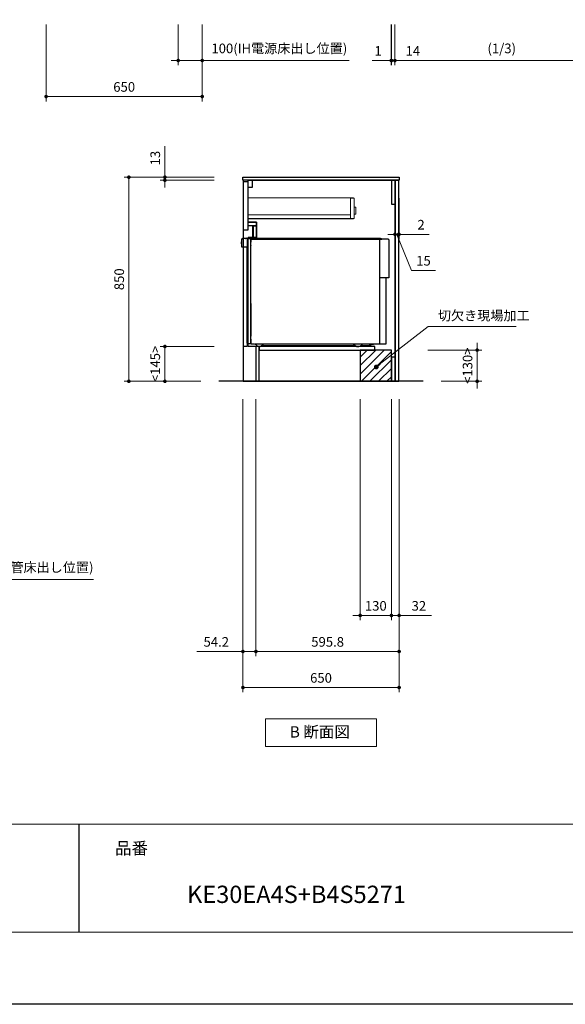
# Model space of a CAD drawing. Extents: x 24800 to 44394, y 41700 to 50809.
# Drawn here: x 31553 to 33824, y 41800 to 45899 of the extents above; entities that cross this region are included whole.
import ezdxf

# ---------------------------------------------------------------- set-up
doc = ezdxf.new("R2010")
doc.units = 0
doc.header["$LTSCALE"] = 80
doc.header["$MEASUREMENT"] = 0
doc.layers.get('0').update_dxf_attribs({"linetype": 'CONTINUOUS'})
doc.layers.get('DEFPOINTS').update_dxf_attribs({"linetype": 'CONTINUOUS'})
doc.layers.add('1', color=7, linetype='CONTINUOUS')
doc.layers.add('KABE', color=130, linetype='CONTINUOUS')
for name, color, linetype, lineweight in [('図面枠', 3, 'CONTINUOUS', 15), ('寸法ﾚｲﾔｰ', 30, 'CONTINUOUS', 13), ('細線ﾚｲﾔｰ', 91, 'CONTINUOUS', 9)]:
    doc.layers.add(name, color=color, linetype=linetype, lineweight=lineweight)
doc.styles.add('sanwa1', font='romans.shx', dxfattribs={"bigfont": 'extfont2.shx'})
doc.dimstyles.new('sanwa1', dxfattribs={"dimtxt": 40, "dimasz": 15, "dimexe": 20, "dimexo": 20, "dimgap": 20, "dimtad": 1, "dimdsep": 46, "dimtxsty": 'sanwa1', "dimblk1": 'DOT', "dimblk2": 'DOT', "dimsah": 1, "dimcen": 0, "dimclrd": 256, "dimclre": 256, "dimclrt": 256, "dimadec": 0, "dimazin": 0, "dimtfac": 1, "dimtix": 1, "dimtmove": 0, "dimatfit": 0, "dimldrblk": 'DOT', "dimfxl": 1, "dimtolj": 1, "dimtzin": 0, "dimlwd": 13, "dimlwe": 13, "dimarcsym": 1})

# ---------------------------------------------------------------- blocks, each defined once
blk = doc.blocks.new('_DOT')
at = {"color": 0, "linetype": 'ByBlock'}
blk.add_line((-0.5, 0), (-1, 0), dxfattribs=at)
at = {"color": 0, "linetype": 'ByBlock', "const_width": 0.5}
blk.add_lwpolyline([(-0.25, 0, 1), (0.25, 0, 1)], format="xyb", close=True, dxfattribs=at)
blk = doc.blocks.new('*D1208')
at = {"layer": 'DEFPOINTS', "color": 0}
for p in [(31662.9, 45899.5), (32312.9, 45899.5), (31662.9, 45579.5)]:
    blk.add_point(p, dxfattribs=at)
at = {"layer": '寸法ﾚｲﾔｰ', "linetype": 'Continuous', "lineweight": 13}
for p, q in [((31662.9, 45879.5), (31662.9, 45559.5)), ((32312.9, 45879.5), (32312.9, 45559.5)), ((32297.9, 45579.5), (31677.9, 45579.5))]:
    blk.add_line(p, q, dxfattribs=at)
at = {"layer": '寸法ﾚｲﾔｰ', "lineweight": 13, "xscale": 15, "yscale": 15, "zscale": 15, "rotation": 180}
blk.add_blockref('_DOT', (31662.9, 45579.5), dxfattribs=at)
at = {"layer": '寸法ﾚｲﾔｰ', "lineweight": 13, "xscale": 15, "yscale": 15, "zscale": 15}
blk.add_blockref('_DOT', (32312.9, 45579.5), dxfattribs=at)
at = {"layer": '寸法ﾚｲﾔｰ', "insert": (31987.9, 45619.5), "char_height": 40, "attachment_point": 5, "style": 'sanwa1'}
blk.add_mtext('\\A1;650', dxfattribs=at)
blk = doc.blocks.new('*D1209')
at = {"layer": 'DEFPOINTS', "color": 0}
for p in [(32212.9, 45899.5), (32312.9, 45899.5), (32212.9, 45729.5)]:
    blk.add_point(p, dxfattribs=at)
at = {"layer": '寸法ﾚｲﾔｰ', "linetype": 'Continuous', "lineweight": 13}
for p, q in [((32212.9, 45879.5), (32212.9, 45709.5)), ((32312.9, 45879.5), (32312.9, 45709.5)), ((32197.9, 45729.5), (32182.9, 45729.5)), ((32312.9, 45729.5), (32212.9, 45729.5)), ((32312.9, 45729.5), (32924.6, 45729.5)), ((32327.9, 45729.5), (32342.9, 45729.5))]:
    blk.add_line(p, q, dxfattribs=at)
at = {"layer": '寸法ﾚｲﾔｰ', "lineweight": 13, "xscale": 15, "yscale": 15, "zscale": 15}
blk.add_blockref('_DOT', (32212.9, 45729.5), dxfattribs=at)
at = {"layer": '寸法ﾚｲﾔｰ', "lineweight": 13, "xscale": 15, "yscale": 15, "zscale": 15, "rotation": 180}
blk.add_blockref('_DOT', (32312.9, 45729.5), dxfattribs=at)
at = {"layer": '寸法ﾚｲﾔｰ', "insert": (32633.8, 45779.9), "char_height": 40, "attachment_point": 5, "style": 'sanwa1'}
blk.add_mtext('\\A1;{\\A1;100}(IH電源床出し位置)', dxfattribs=at)
blk = doc.blocks.new('*D1214')
at = {"layer": 'DEFPOINTS', "color": 0}
for p in [(33099.6, 45899.5), (33100.6, 45899.5), (33099.6, 45729.5)]:
    blk.add_point(p, dxfattribs=at)
at = {"layer": '寸法ﾚｲﾔｰ', "linetype": 'Continuous', "lineweight": 13}
for p, q in [((33099.6, 45879.5), (33099.6, 45709.5)), ((33100.6, 45879.5), (33100.6, 45709.5)), ((33099.6, 45729.5), (33020.1, 45729.5)), ((33084.6, 45729.5), (33069.6, 45729.5)), ((33100.6, 45729.5), (33099.6, 45729.5)), ((33115.6, 45729.5), (33130.6, 45729.5))]:
    blk.add_line(p, q, dxfattribs=at)
at = {"layer": '寸法ﾚｲﾔｰ', "lineweight": 13, "xscale": 15, "yscale": 15, "zscale": 15}
blk.add_blockref('_DOT', (33099.6, 45729.5), dxfattribs=at)
at = {"layer": '寸法ﾚｲﾔｰ', "lineweight": 13, "xscale": 15, "yscale": 15, "zscale": 15, "rotation": 180}
blk.add_blockref('_DOT', (33100.6, 45729.5), dxfattribs=at)
at = {"layer": '寸法ﾚｲﾔｰ', "insert": (33044.9, 45769.5), "char_height": 40, "attachment_point": 5, "style": 'sanwa1'}
blk.add_mtext('\\A1;1', dxfattribs=at)
blk = doc.blocks.new('*D1217')
at = {"layer": 'DEFPOINTS', "color": 0}
for p in [(33114.6, 45899.5), (34004.6, 45899.5), (34004.6, 45729.5)]:
    blk.add_point(p, dxfattribs=at)
at = {"layer": '寸法ﾚｲﾔｰ', "linetype": 'Continuous', "lineweight": 13}
for p, q in [((33114.6, 45879.5), (33114.6, 45709.5)), ((34004.6, 45879.5), (34004.6, 45709.5)), ((33129.6, 45729.5), (33989.6, 45729.5))]:
    blk.add_line(p, q, dxfattribs=at)
at = {"layer": '寸法ﾚｲﾔｰ', "lineweight": 13, "xscale": 15, "yscale": 15, "zscale": 15, "rotation": 180}
blk.add_blockref('_DOT', (33114.6, 45729.5), dxfattribs=at)
at = {"layer": '寸法ﾚｲﾔｰ', "lineweight": 13, "xscale": 15, "yscale": 15, "zscale": 15}
blk.add_blockref('_DOT', (34004.6, 45729.5), dxfattribs=at)
at = {"layer": '寸法ﾚｲﾔｰ', "insert": (33559.6, 45779.9), "char_height": 40, "attachment_point": 5, "style": 'sanwa1'}
blk.add_mtext('\\A1;\\A1;(1/3)', dxfattribs=at)
blk = doc.blocks.new('*D1218')
at = {"layer": 'DEFPOINTS', "color": 0}
for p in [(33100.6, 45899.5), (33114.6, 45899.5), (33114.6, 45729.5)]:
    blk.add_point(p, dxfattribs=at)
at = {"layer": '寸法ﾚｲﾔｰ', "linetype": 'Continuous', "lineweight": 13}
for p, q in [((33100.6, 45879.5), (33100.6, 45709.5)), ((33114.6, 45879.5), (33114.6, 45709.5)), ((33085.6, 45729.5), (33070.6, 45729.5)), ((33100.6, 45729.5), (33114.6, 45729.5)), ((33114.6, 45729.5), (33240.1, 45729.5)), ((33129.6, 45729.5), (33144.6, 45729.5))]:
    blk.add_line(p, q, dxfattribs=at)
at = {"layer": '寸法ﾚｲﾔｰ', "lineweight": 13, "xscale": 15, "yscale": 15, "zscale": 15}
blk.add_blockref('_DOT', (33100.6, 45729.5), dxfattribs=at)
at = {"layer": '寸法ﾚｲﾔｰ', "lineweight": 13, "xscale": 15, "yscale": 15, "zscale": 15, "rotation": 180}
blk.add_blockref('_DOT', (33114.6, 45729.5), dxfattribs=at)
at = {"layer": '寸法ﾚｲﾔｰ', "insert": (33189.6, 45769.5), "char_height": 40, "attachment_point": 5, "style": 'sanwa1'}
blk.add_mtext('\\A1;14', dxfattribs=at)
blk = doc.blocks.new('Bdanmenzu')
at = {"layer": '図面枠', "linetype": 'Continuous'}
for p, q in [((461.5, 115.2), (0, 115.2)), ((0, 115.2), (0, 0)), ((461.5, 0), (461.5, 115.2)), ((0, 0), (461.5, 0))]:
    blk.add_line(p, q, dxfattribs=at)
at = {"layer": '図面枠', "insert": (100.4, 60.4), "char_height": 47.267, "attachment_point": 4, "line_spacing_factor": 1.27449, "style": 'sanwa1'}
blk.add_mtext('{\\f小塚ゴシック Pr6N M|b0|i0|c128|p0;B 断面図}', dxfattribs=at)
blk = doc.blocks.new('*D1272')
at = {"layer": 'DEFPOINTS', "color": 0}
for p in [(32382.3, 45243.7), (32007.3, 44393.7), (32327.3, 44393.7)]:
    blk.add_point(p, dxfattribs=at)
at = {"layer": '寸法ﾚｲﾔｰ', "linetype": 'Continuous', "lineweight": 13}
for p, q in [((32362.3, 45243.7), (31987.3, 45243.7)), ((32007.3, 45228.7), (32007.3, 44408.7)), ((32307.3, 44393.7), (31987.3, 44393.7))]:
    blk.add_line(p, q, dxfattribs=at)
at = {"layer": '寸法ﾚｲﾔｰ', "lineweight": 13, "xscale": 15, "yscale": 15, "zscale": 15}
for p, rotation in [((32007.3, 45243.7), 90), ((32007.3, 44393.7), 270)]:
    blk.add_blockref('_DOT', p, dxfattribs=dict(at, rotation=rotation))
at = {"layer": '寸法ﾚｲﾔｰ', "insert": (31967.3, 44818.7), "char_height": 40, "attachment_point": 5, "rotation": 90, "style": 'sanwa1'}
blk.add_mtext('\\A1;850', dxfattribs=at)
blk = doc.blocks.new('*D1273')
at = {"layer": 'DEFPOINTS', "color": 0}
for p in [(32157.3, 45230.7), (32382.3, 45243.7), (32382.3, 45230.7)]:
    blk.add_point(p, dxfattribs=at)
at = {"layer": '寸法ﾚｲﾔｰ', "linetype": 'Continuous', "lineweight": 13}
for p, q in [((32157.3, 45243.7), (32157.3, 45372.7)), ((32157.3, 45258.7), (32157.3, 45273.7)), ((32362.3, 45243.7), (32137.3, 45243.7)), ((32362.3, 45230.7), (32137.3, 45230.7)), ((32157.3, 45243.7), (32157.3, 45230.7)), ((32157.3, 45215.7), (32157.3, 45200.7))]:
    blk.add_line(p, q, dxfattribs=at)
at = {"layer": '寸法ﾚｲﾔｰ', "lineweight": 13, "xscale": 15, "yscale": 15, "zscale": 15}
for p, rotation in [((32157.3, 45243.7), 270), ((32157.3, 45230.7), 90)]:
    blk.add_blockref('_DOT', p, dxfattribs=dict(at, rotation=rotation))
at = {"layer": '寸法ﾚｲﾔｰ', "insert": (32117.3, 45323.2), "char_height": 40, "attachment_point": 5, "rotation": 90, "style": 'sanwa1'}
blk.add_mtext('\\A1;\\A1;13', dxfattribs=at)
blk = doc.blocks.new('*D1274')
at = {"layer": 'DEFPOINTS', "color": 0}
for p in [(32157.3, 44538.7), (32382.3, 44538.7), (32327.3, 44393.7)]:
    blk.add_point(p, dxfattribs=at)
at = {"layer": '寸法ﾚｲﾔｰ', "linetype": 'Continuous', "lineweight": 13}
for p, q in [((32362.3, 44538.7), (32137.3, 44538.7)), ((32157.3, 44408.7), (32157.3, 44523.7)), ((32307.3, 44393.7), (32137.3, 44393.7))]:
    blk.add_line(p, q, dxfattribs=at)
at = {"layer": '寸法ﾚｲﾔｰ', "lineweight": 13, "xscale": 15, "yscale": 15, "zscale": 15}
for p, rotation in [((32157.3, 44538.7), 90), ((32157.3, 44393.7), 270)]:
    blk.add_blockref('_DOT', p, dxfattribs=dict(at, rotation=rotation))
at = {"layer": '寸法ﾚｲﾔｰ', "insert": (32117.3, 44466.2), "char_height": 40, "attachment_point": 5, "rotation": 90, "style": 'sanwa1'}
blk.add_mtext('\\A1;\\A1;<145>', dxfattribs=at)
blk = doc.blocks.new('*D1277')
at = {"layer": 'DEFPOINTS', "color": 0}
for p in [(32482.3, 44338.7), (33132.3, 44338.7), (32482.3, 43118.7)]:
    blk.add_point(p, dxfattribs=at)
at = {"layer": '寸法ﾚｲﾔｰ', "linetype": 'Continuous', "lineweight": 13}
for p, q in [((32482.3, 44318.7), (32482.3, 43098.7)), ((33132.3, 44318.7), (33132.3, 43098.7)), ((33117.3, 43118.7), (32497.3, 43118.7))]:
    blk.add_line(p, q, dxfattribs=at)
at = {"layer": '寸法ﾚｲﾔｰ', "lineweight": 13, "xscale": 15, "yscale": 15, "zscale": 15, "rotation": 180}
blk.add_blockref('_DOT', (32482.3, 43118.7), dxfattribs=at)
at = {"layer": '寸法ﾚｲﾔｰ', "lineweight": 13, "xscale": 15, "yscale": 15, "zscale": 15}
blk.add_blockref('_DOT', (33132.3, 43118.7), dxfattribs=at)
at = {"layer": '寸法ﾚｲﾔｰ', "insert": (32807.3, 43158.7), "char_height": 40, "attachment_point": 5, "style": 'sanwa1'}
blk.add_mtext('\\A1;650', dxfattribs=at)
blk = doc.blocks.new('*D1278')
at = {"layer": 'DEFPOINTS', "color": 0}
for p in [(33232.3, 44523.7), (33457.3, 44523.7), (33287.3, 44393.7)]:
    blk.add_point(p, dxfattribs=at)
at = {"layer": '寸法ﾚｲﾔｰ', "linetype": 'Continuous', "lineweight": 13}
for p, q in [((33457.3, 44538.7), (33457.3, 44553.7)), ((33252.3, 44523.7), (33477.3, 44523.7)), ((33457.3, 44393.7), (33457.3, 44523.7)), ((33307.3, 44393.7), (33477.3, 44393.7)), ((33457.3, 44378.7), (33457.3, 44363.7))]:
    blk.add_line(p, q, dxfattribs=at)
at = {"layer": '寸法ﾚｲﾔｰ', "lineweight": 13, "xscale": 15, "yscale": 15, "zscale": 15}
for p, rotation in [((33457.3, 44523.7), 270), ((33457.3, 44393.7), 90)]:
    blk.add_blockref('_DOT', p, dxfattribs=dict(at, rotation=rotation))
at = {"layer": '寸法ﾚｲﾔｰ', "insert": (33417.3, 44458.7), "char_height": 40, "attachment_point": 5, "rotation": 90, "style": 'sanwa1'}
blk.add_mtext('\\A1;\\A1;<130>', dxfattribs=at)
blk = doc.blocks.new('*D1279')
at = {"layer": 'DEFPOINTS', "color": 0}
for p in [(32970.3, 44338.7), (33100.3, 44338.7), (32970.3, 43418.7)]:
    blk.add_point(p, dxfattribs=at)
at = {"layer": '寸法ﾚｲﾔｰ', "linetype": 'Continuous', "lineweight": 13}
for p, q in [((32970.3, 44318.7), (32970.3, 43398.7)), ((33100.3, 44318.7), (33100.3, 43398.7)), ((32955.3, 43418.7), (32940.3, 43418.7)), ((33100.3, 43418.7), (32970.3, 43418.7)), ((33115.3, 43418.7), (33130.3, 43418.7))]:
    blk.add_line(p, q, dxfattribs=at)
at = {"layer": '寸法ﾚｲﾔｰ', "lineweight": 13, "xscale": 15, "yscale": 15, "zscale": 15}
blk.add_blockref('_DOT', (32970.3, 43418.7), dxfattribs=at)
at = {"layer": '寸法ﾚｲﾔｰ', "lineweight": 13, "xscale": 15, "yscale": 15, "zscale": 15, "rotation": 180}
blk.add_blockref('_DOT', (33100.3, 43418.7), dxfattribs=at)
at = {"layer": '寸法ﾚｲﾔｰ', "insert": (33035.3, 43458.7), "char_height": 40, "attachment_point": 5, "style": 'sanwa1'}
blk.add_mtext('\\A1;130', dxfattribs=at)
blk = doc.blocks.new('*D1280')
at = {"layer": 'DEFPOINTS', "color": 0}
for p in [(33100.3, 44338.7), (33132.3, 44338.7), (33100.3, 43418.7)]:
    blk.add_point(p, dxfattribs=at)
at = {"layer": '寸法ﾚｲﾔｰ', "linetype": 'Continuous', "lineweight": 13}
for p, q in [((33100.3, 44318.7), (33100.3, 43398.7)), ((33132.3, 44318.7), (33132.3, 43398.7)), ((33085.3, 43418.7), (33070.3, 43418.7)), ((33132.3, 43418.7), (33100.3, 43418.7)), ((33132.3, 43418.7), (33267, 43418.7)), ((33147.3, 43418.7), (33162.3, 43418.7))]:
    blk.add_line(p, q, dxfattribs=at)
at = {"layer": '寸法ﾚｲﾔｰ', "lineweight": 13, "xscale": 15, "yscale": 15, "zscale": 15}
blk.add_blockref('_DOT', (33100.3, 43418.7), dxfattribs=at)
at = {"layer": '寸法ﾚｲﾔｰ', "lineweight": 13, "xscale": 15, "yscale": 15, "zscale": 15, "rotation": 180}
blk.add_blockref('_DOT', (33132.3, 43418.7), dxfattribs=at)
at = {"layer": '寸法ﾚｲﾔｰ', "insert": (33214.7, 43458.7), "char_height": 40, "attachment_point": 5, "style": 'sanwa1'}
blk.add_mtext('\\A1;32', dxfattribs=at)
blk = doc.blocks.new('*D1281')
at = {"layer": 'DEFPOINTS', "color": 0}
for p in [(32536.5, 44338.7), (33132.3, 44338.7), (33132.3, 43268.7)]:
    blk.add_point(p, dxfattribs=at)
at = {"layer": '寸法ﾚｲﾔｰ', "linetype": 'Continuous', "lineweight": 13}
for p, q in [((32536.5, 44318.7), (32536.5, 43248.7)), ((33132.3, 44318.7), (33132.3, 43248.7)), ((32551.5, 43268.7), (33117.3, 43268.7))]:
    blk.add_line(p, q, dxfattribs=at)
at = {"layer": '寸法ﾚｲﾔｰ', "lineweight": 13, "xscale": 15, "yscale": 15, "zscale": 15, "rotation": 180}
blk.add_blockref('_DOT', (32536.5, 43268.7), dxfattribs=at)
at = {"layer": '寸法ﾚｲﾔｰ', "lineweight": 13, "xscale": 15, "yscale": 15, "zscale": 15}
blk.add_blockref('_DOT', (33132.3, 43268.7), dxfattribs=at)
at = {"layer": '寸法ﾚｲﾔｰ', "insert": (32834.8, 43308.7), "char_height": 40, "attachment_point": 5, "style": 'sanwa1'}
blk.add_mtext('\\A1;595.8', dxfattribs=at)
blk = doc.blocks.new('*D1282')
at = {"layer": 'DEFPOINTS', "color": 0}
for p in [(32482.3, 44338.7), (32536.5, 44338.7), (32536.5, 43268.7)]:
    blk.add_point(p, dxfattribs=at)
at = {"layer": '寸法ﾚｲﾔｰ', "linetype": 'Continuous', "lineweight": 13}
for p, q in [((32482.3, 44318.7), (32482.3, 43248.7)), ((32536.5, 44318.7), (32536.5, 43248.7)), ((32482.3, 43268.7), (32290.4, 43268.7)), ((32467.3, 43268.7), (32452.3, 43268.7)), ((32482.3, 43268.7), (32536.5, 43268.7)), ((32551.5, 43268.7), (32566.5, 43268.7))]:
    blk.add_line(p, q, dxfattribs=at)
at = {"layer": '寸法ﾚｲﾔｰ', "lineweight": 13, "xscale": 15, "yscale": 15, "zscale": 15}
blk.add_blockref('_DOT', (32482.3, 43268.7), dxfattribs=at)
at = {"layer": '寸法ﾚｲﾔｰ', "lineweight": 13, "xscale": 15, "yscale": 15, "zscale": 15, "rotation": 180}
blk.add_blockref('_DOT', (32536.5, 43268.7), dxfattribs=at)
at = {"layer": '寸法ﾚｲﾔｰ', "insert": (32371.3, 43308.7), "char_height": 40, "attachment_point": 5, "style": 'sanwa1'}
blk.add_mtext('\\A1;54.2', dxfattribs=at)
blk = doc.blocks.new('*D1286')
at = {"layer": 'DEFPOINTS', "color": 0}
for p in [(31099.6, 44338.7), (31199.6, 44338.7), (31099.6, 43568.7)]:
    blk.add_point(p, dxfattribs=at)
at = {"layer": '寸法ﾚｲﾔｰ', "linetype": 'Continuous', "lineweight": 13}
for p, q in [((31099.6, 44318.7), (31099.6, 43548.7)), ((31199.6, 44318.7), (31199.6, 43548.7)), ((31084.6, 43568.7), (31069.6, 43568.7)), ((31199.6, 43568.7), (31099.6, 43568.7)), ((31199.6, 43568.7), (31860.8, 43568.7)), ((31214.6, 43568.7), (31229.6, 43568.7))]:
    blk.add_line(p, q, dxfattribs=at)
at = {"layer": '寸法ﾚｲﾔｰ', "lineweight": 13, "xscale": 15, "yscale": 15, "zscale": 15}
blk.add_blockref('_DOT', (31099.6, 43568.7), dxfattribs=at)
at = {"layer": '寸法ﾚｲﾔｰ', "lineweight": 13, "xscale": 15, "yscale": 15, "zscale": 15, "rotation": 180}
blk.add_blockref('_DOT', (31199.6, 43568.7), dxfattribs=at)
at = {"layer": '寸法ﾚｲﾔｰ', "insert": (31550.6, 43619.1), "char_height": 40, "attachment_point": 5, "style": 'sanwa1'}
blk.add_mtext('\\A1;{\\A1;100}(ガス配管床出し位置)', dxfattribs=at)
blk = doc.blocks.new('*D1295')
at = {"layer": 'DEFPOINTS', "color": 0}
for p in [(33115.3, 45175.7), (33130.3, 45175.7), (33130.3, 45005.7)]:
    blk.add_point(p, dxfattribs=at)
at = {"layer": '寸法ﾚｲﾔｰ', "linetype": 'Continuous', "lineweight": 13}
for p, q in [((33115.3, 45155.7), (33115.3, 44985.7)), ((33130.3, 45155.7), (33130.3, 44985.7)), ((33100.3, 45005.7), (33085.3, 45005.7)), ((33115.3, 45005.7), (33130.3, 45005.7)), ((33184.4, 44855.7), (33122.8, 45005.7)), ((33145.3, 45005.7), (33160.3, 45005.7)), ((33283.4, 44855.7), (33184.4, 44855.7))]:
    blk.add_line(p, q, dxfattribs=at)
at = {"layer": '寸法ﾚｲﾔｰ', "lineweight": 13, "xscale": 15, "yscale": 15, "zscale": 15}
blk.add_blockref('_DOT', (33115.3, 45005.7), dxfattribs=at)
at = {"layer": '寸法ﾚｲﾔｰ', "lineweight": 13, "xscale": 15, "yscale": 15, "zscale": 15, "rotation": 180}
blk.add_blockref('_DOT', (33130.3, 45005.7), dxfattribs=at)
at = {"layer": '寸法ﾚｲﾔｰ', "insert": (33233.9, 44895.7), "char_height": 40, "attachment_point": 5, "style": 'sanwa1'}
blk.add_mtext('\\A1;15', dxfattribs=at)
blk = doc.blocks.new('*D1296')
at = {"layer": 'DEFPOINTS', "color": 0}
for p in [(33130.3, 45175.7), (33132.3, 45175.7), (33132.3, 45005.7)]:
    blk.add_point(p, dxfattribs=at)
at = {"layer": '寸法ﾚｲﾔｰ', "linetype": 'Continuous', "lineweight": 13}
for p, q in [((33130.3, 45155.7), (33130.3, 44985.7)), ((33132.3, 45155.7), (33132.3, 44985.7)), ((33115.3, 45005.7), (33100.3, 45005.7)), ((33130.3, 45005.7), (33132.3, 45005.7)), ((33132.3, 45005.7), (33257.1, 45005.7)), ((33147.3, 45005.7), (33162.3, 45005.7))]:
    blk.add_line(p, q, dxfattribs=at)
at = {"layer": '寸法ﾚｲﾔｰ', "lineweight": 13, "xscale": 15, "yscale": 15, "zscale": 15}
blk.add_blockref('_DOT', (33130.3, 45005.7), dxfattribs=at)
at = {"layer": '寸法ﾚｲﾔｰ', "lineweight": 13, "xscale": 15, "yscale": 15, "zscale": 15, "rotation": 180}
blk.add_blockref('_DOT', (33132.3, 45005.7), dxfattribs=at)
at = {"layer": '寸法ﾚｲﾔｰ', "insert": (33223.8, 45045.7), "char_height": 40, "attachment_point": 5, "style": 'sanwa1'}
blk.add_mtext('\\A1;2', dxfattribs=at)
blk = doc.blocks.new('A$C66026C5E')
at = {"layer": '細線ﾚｲﾔｰ', "lineweight": 5}
for points in [[(440, 132), (440, 133.4), (0, 133.4), (0, 46.5), (440, 46.5), (440, 48)], [(442, 66.3), (450, 66.3), (450, 94.7), (442, 94.7)]]:
    blk.add_lwpolyline(points, dxfattribs=at)
for points in [[(427, 48), (442, 48), (442, 132), (427, 132)], [(0, 48), (427, 48), (427, 63), (0, 63)]]:
    blk.add_lwpolyline(points, close=True, dxfattribs=at)
blk = doc.blocks.new('A$C650170FD')
at = {"color": 7, "linetype": 'Continuous'}
for p, q in [((0, 436.1), (0.3, 436.4)), ((0, 436.1), (0.3, 436.4)), ((0, 435.7), (0, 436.1)), ((0, 435), (0, 435.7)), ((0, 428), (0, 435)), ((0, 427.2), (0, 428)), ((0, 426.9), (0, 427.2)), ((0, 426.9), (0.3, 426.6)), ((0.3, 436.4), (0.5, 436.4)), ((0.3, 426.6), (0.5, 426.6)), ((0.5, 446.2), (0.5, 416.1)), ((1.1, 415.5), (23.5, 415.5)), ((1.6, 415.5), (1.6, 415.5)), ((3, 448.7), (3.5, 448.7)), ((3.5, 448.7), (3.5, 449.4)), ((15.4, 450), (4.1, 450)), ((15.4, 450), (17.1, 450)), ((22.6, 450.2), (22.6, 450.3)), ((22.9, 449.7), (23.1, 449.7)), ((23.1, 450.8), (24.6, 450.8)), ((24.5, 449.5), (23.1, 449.7)), ((23.5, 13.5), (23.5, 415.5)), ((25.8, 449.2), (24.5, 449.5)), ((24.6, 450.8), (30.2, 450.7)), ((25.5, 448.7), (25.5, 448.7)), ((25.5, 448.4), (25.5, 448.7)), ((25.5, 447.4), (25.5, 448.4)), ((25.5, 13), (25.5, 447.4)), ((26.2, 449.4), (26.5, 449.4)), ((26.5, 449.4), (27.1, 449.4)), ((27.2, 449.4), (27.1, 449.4)), ((27.2, 449.4), (27.8, 449.4)), ((28.8, 449.4), (27.8, 449.4)), ((28.8, 449.4), (37, 449.2)), ((29.7, 450.2), (29.7, 449.4)), ((30.2, 450.7), (30.7, 450.7)), ((38.8, 450.5), (30.7, 450.7)), ((37.8, 449), (38.8, 449)), ((38.8, 450.5), (39.3, 450.5)), ((38.8, 449), (39.8, 449)), ((38.8, 449), (38.8, 449)), ((39, 447.5), (584, 447.5)), ((39, 14.2), (39, 447.2)), ((39, 12), (39, 443.5)), ((39, 30), (39, 443.5)), ((39, 443.1), (39, 434.9)), ((39, 434.9), (39, 433.8)), ((39, 429.8), (39, 429.6)), ((39, 425.6), (39, 426.1)), ((39, 421.3), (39, 421.1)), ((577.5, 450), (39.8, 450)), ((39.8, 449), (39.8, 450)), ((39.8, 449), (39.8, 449)), ((584, 447.5), (564, 447.5)), ((576, 10), (576, 447.5)), ((582.7, 447.8), (579, 449.7)), ((600.3, 447.5), (584, 447.5)), ((609.9, 446.5), (600.5, 447.5)), ((610, 446.5), (611.3, 446.5)), ((613.4, 444.4), (613.4, 286)), ((39, 406.9), (39, 407.8)), ((39, 406.8), (39, 406.9)), ((39, 403.1), (39, 406.8)), ((613.4, 286), (576, 286)), ((39, 179), (39, 43.5)), ((23.5, 13.5), (25.5, 13.5)), ((26.5, 12), (27.1, 12)), ((27.1, 12), (37, 12.2)), ((39, 30), (39, 12)), ((54, 10), (41, 10)), ((508.7, 10), (56.5, 10)), ((84.1, 4), (472.8, 4)), ((476.1, 1.8), (467.6, 7.5)), ((482, 0), (486, 0)), ((482, 0), (486, 0)), ((491.9, 1.8), (500.4, 7.5)), ((495.2, 4), (528.8, 4)), ((600.9, 10), (508.7, 10)), ((546.7, 7.9), (531.3, 4.3)), ((549.6, 9.6), (547.7, 8.4))]:
    blk.add_line(p, q, dxfattribs=at)
blk.add_line((600.9, 286), (600.9, 10))
for centre, radius, start, end in [((3, 446.2), 2.5, 90, 180), ((1.1, 416.1), 0.6, 180, 270), ((4.1, 449.4), 0.6, 90, 180), ((17.1, 434.5), 15.5, 57.2417, 90), ((23.1, 450.3), 0.502, 86.2576, 179.8737), ((23.1, 450.2), 0.505, 180.2835, 265.3623), ((26.2, 448.7), 0.7, 91, 180), ((30.2, 450.2), 0.5, 87.5862, 179.9858), ((37, 447.2), 2, 0, 89), ((39.3, 450), 0.5, 0.0159, 90.4772), ((39.3, 450), 0.5, 0.0159, 90.4772), ((577.5, 446.7), 3.3, 63.4345, 89.9996), ((584, 450.5), 3, 243.4363, 270.0013), ((600.3, 446.2), 1.3, 84.1788, 89.9788), ((611.3, 444.4), 2.1, 0, 90), ((26.5, 13), 1, 180, 268), ((37, 14.2), 2, 271, 0), ((41, 12), 2, 180, 270), ((41, 12), 2, 180, 270), ((54, 0), 10, 36.8699, 90), ((74, 15), 15, 216.8699, 323.1301), ((94, 0), 10, 90, 143.1301), ((459.3, -5), 15, 56.3096, 89.9997), ((482, 10.6), 10.6, 236.3096, 269.9996), ((486, 10.6), 10.6, 270.0004, 303.6904), ((508.7, -5), 15, 90.0004, 123.6904), ((528.8, 14.6), 10.6, 270.0003, 283.2408), ((546, 10.9), 3.1, 283.2377, 303.6872), ((550.9, 7.5), 2.5, 90.0004, 123.6905)]:
    blk.add_arc(centre, radius, start, end, dxfattribs=at)
blk = doc.blocks.new('A$C66036376')
for points in [[(0, 0), (0, -837), (-566, -837), (-566, -692), (-611, -692), (-611, -239), (-576, -239), (-576, -174), (-611, -174), (-611, 0)], [(-611, 0), (-594, 0), (-594, -30), (-611, -30)], [(0, 0), (-15, 0), (-15, -100), (0, -100)], [(-630.5, -5), (-612.5, -5), (-612.5, -207), (-630.5, -207)], [(-611, -174), (-576, -174), (-576, -189), (-611, -189)], [(-591.6, -189), (-591, -189), (-591, -237.5), (-591.6, -237.5)], [(-591, -189), (-576, -189), (-576, -237.5), (-591, -237.5)], [(-611, -239), (-576, -239), (-576, -237.5), (-611, -237.5)], [(-566, -707), (-84.5, -707), (-84.5, -692), (-566, -692)], [(0, -737), (-15, -737), (-15, -837), (0, -837)]]:
    blk.add_lwpolyline(points, close=True)
at = {"linetype": 'Continuous'}
blk.add_lwpolyline([(-630.5, -277), (-615.5, -277), (-615.5, -692), (-630.5, -692)], close=True, dxfattribs=at)
at = {"layer": '1'}
blk.add_lwpolyline([(-578, -692), (-578.8, -692), (-578.8, -837), (-578, -837)], close=True, dxfattribs=at)
blk.add_blockref('A$C650170FD', (-639, -692))
at = {"layer": '細線ﾚｲﾔｰ'}
blk.add_blockref('A$C66026C5E', (-612.5, -207), dxfattribs=at)

msp = doc.modelspace()

# ---------------------------------------------------------------- hatches: boundary and pattern name
at = {"linetype": 'Continuous'}
h = msp.add_hatch(dxfattribs=at)
h.set_pattern_fill('ANSI31', color=256, scale=200, style=0)
h.set_pattern_definition([(45, (71636.67, 358.692), (-17.67767, 17.67767), [])])
h.paths.add_polyline_path([(32970.281, 44393.672), (33100.281, 44393.672), (33100.281, 44523.672), (32970.281, 44523.672)])

# ---------------------------------------------------------------- linework, layer by layer
msp.add_line((31799.599, 42549.599), (31799.599, 42099.599))
msp.add_lwpolyline([(32482.281, 45243.672), (33132.281, 45243.672), (33132.281, 45230.672), (32482.281, 45230.672)], close=True)
for points in [[(32483.281, 44393.672), (33131.281, 44393.672), (33131.281, 45230.672), (32483.281, 45230.672)], [(33115.281, 45230.672), (33130.281, 45230.672), (33130.281, 44393.672), (33115.281, 44393.672)], [(32970.281, 44393.672), (33100.281, 44393.672), (33100.281, 44523.672), (32970.281, 44523.672)]]:
    msp.add_lwpolyline(points, close=True, dxfattribs=at)
at = {"layer": 'DEFPOINTS'}
msp.add_line((37499.599, 41799.599), (24899.599, 41799.599), dxfattribs=at)
at = {"layer": 'KABE', "linetype": 'Continuous'}
msp.add_line((33232.281, 44393.672), (32382.281, 44393.672), dxfattribs=at)
at = {"layer": '図面枠'}
for p, q in [((25199.599, 42549.599), (37199.599, 42549.599)), ((25199.599, 42099.599), (37199.599, 42099.599))]:
    msp.add_line(p, q, dxfattribs=at)

# ---------------------------------------------------------------- block references
at = {"linetype": 'Continuous'}
msp.add_blockref('Bdanmenzu', (32576.535, 42873.501), dxfattribs=at)
at = {"layer": '1'}
msp.add_blockref('A$C66036376', (33115.281, 45230.672), dxfattribs=at)

# ---------------------------------------------------------------- texts
at = {"layer": '図面枠', "linetype": 'Continuous', "style": 'sanwa1'}
msp.add_text('KE30EA4S+B4S5271', height=72, dxfattribs=at).set_placement((32249.599, 42221.536))
at = {"layer": '図面枠', "insert": (31949.599, 42474.599), "char_height": 50.4, "attachment_point": 1, "line_spacing_factor": 2.243545, "style": 'sanwa1'}
msp.add_mtext('{\\f小塚ゴシック Pr6N M|b0|i0|c128|p0;品番}', dxfattribs=at)
at = {"layer": '寸法ﾚｲﾔｰ', "color": 7, "linetype": 'Continuous', "insert": (33293.881, 44662.134), "char_height": 40, "attachment_point": 4, "style": 'sanwa1'}
msp.add_mtext('切欠き現場加工', dxfattribs=at)

# ---------------------------------------------------------------- dimensions: what is measured, and where the dimension line sits
at = {"layer": '寸法ﾚｲﾔｰ', "linetype": 'Continuous'}
dim = msp.add_linear_dim(base=(31662.91, 45579.464), p1=(32312.91, 45899.464), p2=(31662.91, 45899.464), dimstyle='sanwa1', dxfattribs=at)
dim.commit()
dim.dimension.update_dxf_attribs({"geometry": '*D1208', "text_midpoint": (31987.91, 45619.464)})
for base, p1, p2, angle, text, picture, middle in [((32212.91, 45729.464), (32312.91, 45899.464), (32212.91, 45899.464), 180, '{\\A1;<>}(IH電源床出し位置)', '*D1209', (32633.767, 45729.464)), ((32157.281, 45230.672), (32382.281, 45243.672), (32382.281, 45230.672), 270, '\\A1;<>', '*D1273', (32157.281, 45323.196)), ((32157.281, 44538.672), (32327.281, 44393.672), (32382.281, 44538.672), 270, '\\A1;<<>>', '*D1274', (32157.281, 44466.172)), ((31099.597, 43568.672), (31199.599, 44338.672), (31099.597, 44338.672), 180, '{\\A1;<>}(ガス配管床出し位置)', '*D1286', (31550.551, 43568.672))]:
    dim = msp.add_linear_dim(base=base, p1=p1, p2=p2, angle=angle, text=text, dimstyle='sanwa1', dxfattribs=at)
    dim.commit()
    dim.dimension.update_dxf_attribs({"geometry": picture, "text_midpoint": middle, "dimtype": 160})
dim = msp.add_linear_dim(base=(33099.624, 45729.464), p1=(33100.624, 45899.464), p2=(33099.624, 45899.464), dimstyle='sanwa1', dxfattribs=at)
dim.commit()
dim.dimension.update_dxf_attribs({"geometry": '*D1214', "text_midpoint": (33044.862, 45729.464), "dimtype": 160})
for base, p1, p2, override, picture, middle in [((33114.624, 45729.464), (33100.624, 45899.464), (33114.624, 45899.464), {"dimtmove": 1}, '*D1218', (33189.623, 45729.464)), ((33100.281, 43418.672), (33132.281, 44338.672), (33100.281, 44338.672), {"dimarcsym": 0}, '*D1280', (33214.662, 43418.672))]:
    dim = msp.add_linear_dim(base=base, p1=p1, p2=p2, dimstyle='sanwa1', override=override, dxfattribs=at)
    dim.commit()
    dim.dimension.update_dxf_attribs({"geometry": picture, "text_midpoint": middle, "dimtype": 160})
dim = msp.add_linear_dim(base=(34004.624, 45729.464), p1=(33114.624, 45899.464), p2=(34004.624, 45899.464), text='\\A1;(1/3)', dimstyle='sanwa1', dxfattribs=at)
dim.commit()
dim.dimension.update_dxf_attribs({"geometry": '*D1217', "text_midpoint": (33559.624, 45779.94)})
for base, p1, p2, angle, picture, middle in [((32007.281, 44393.672), (32382.281, 45243.672), (32327.281, 44393.672), 270, '*D1272', (31967.281, 44818.672)), ((32482.281, 43118.672), (33132.281, 44338.672), (32482.281, 44338.672), 180, '*D1277', (32807.281, 43158.672))]:
    dim = msp.add_linear_dim(base=base, p1=p1, p2=p2, angle=angle, dimstyle='sanwa1', dxfattribs=at)
    dim.commit()
    dim.dimension.update_dxf_attribs({"geometry": picture, "text_midpoint": middle})
for base, p1, p2, override, picture, middle in [((33130.281, 45005.672), (33115.281, 45175.672), (33130.281, 45175.672), {"dimclrd": 256, "dimtmove": 1}, '*D1295', (33204.383, 44855.672)), ((33132.281, 45005.672), (33130.281, 45175.672), (33132.281, 45175.672), {"dimclrd": 256}, '*D1296', (33223.781, 45005.672)), ((32536.48, 43268.672), (32482.281, 44338.672), (32536.48, 44338.672), {"dimclrd": 256}, '*D1282', (32371.329, 43268.672)), ((33132.281, 43268.672), (32536.48, 44338.672), (33132.281, 44338.672), {"dimclrd": 256}, '*D1281', (32834.781, 43268.672))]:
    dim = msp.add_linear_dim(base=base, p1=p1, p2=p2, angle=0, dimstyle='sanwa1', override=override, dxfattribs=at)
    dim.commit()
    dim.dimension.update_dxf_attribs({"geometry": picture, "text_midpoint": middle, "dimtype": 160})
dim = msp.add_linear_dim(base=(33457.281, 44523.672), p1=(33287.281, 44393.672), p2=(33232.281, 44523.672), angle=90, text='\\A1;<<>>', dimstyle='sanwa1', dxfattribs=at)
dim.commit()
dim.dimension.update_dxf_attribs({"geometry": '*D1278', "text_midpoint": (33417.281, 44458.672)})
dim = msp.add_linear_dim(base=(32970.281, 43418.672), p1=(33100.281, 44338.672), p2=(32970.281, 44338.672), dimstyle='sanwa1', override={"dimarcsym": 0}, dxfattribs=at)
dim.commit()
dim.dimension.update_dxf_attribs({"geometry": '*D1279', "text_midpoint": (33035.281, 43458.672)})

# ---------------------------------------------------------------- leaders
at = {"layer": '寸法ﾚｲﾔｰ', "linetype": 'Continuous', "annotation_type": 0, "has_hookline": 1, "hookline_direction": 0, "text_width": 326.244}
msp.add_leader([(33037.375, 44453.325), (33253.881, 44622.134), (33273.881, 44622.134)], dimstyle='sanwa1', override={"dimscale": 1, "dimasz": 20, "dimzin": 12, "dimtzin": 12}, dxfattribs=at)

doc.saveas('drawing.dxf')
